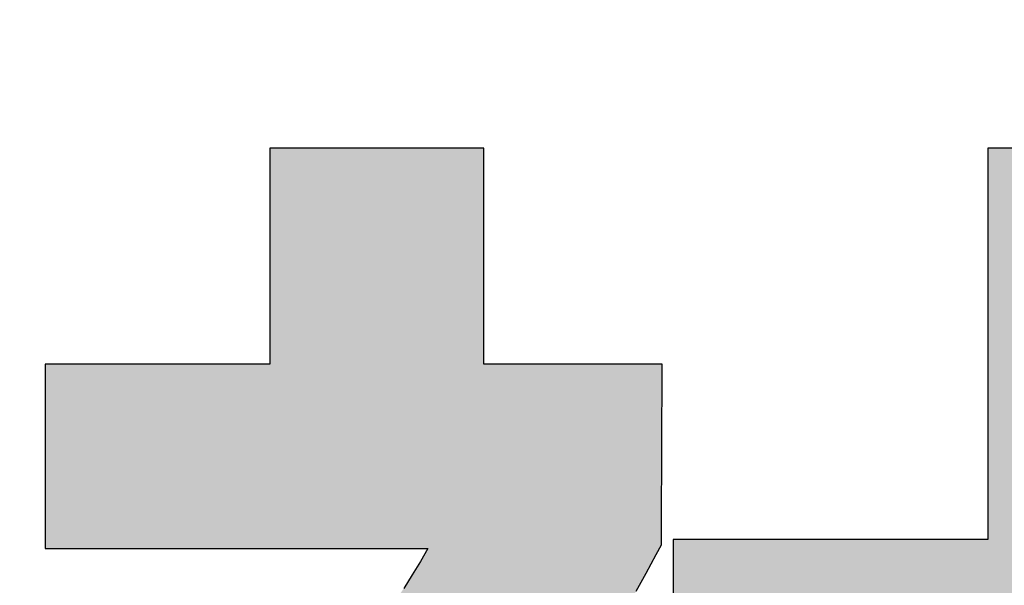
# Model space of a CAD drawing. Extents: x 18 to 442, y -2 to 294.
# Drawn here: x 243 to 247, y 14 to 17 of the extents above; entities that cross this region are included whole.
import ezdxf

# ---------------------------------------------------------------- set-up
doc = ezdxf.new("R2010")
doc.units = 0
doc.header["$LTSCALE"] = 0.25
doc.layers.get('0').update_dxf_attribs({"linetype": 'CONTINUOUS'})
doc.layers.add('1', color=7, linetype='CONTINUOUS')
doc.layers.add('2', color=134, linetype='CONTINUOUS')
doc.styles.get("Standard").update_dxf_attribs({"font": 'txt', "bigfont": 'bigfont'})
doc.styles.add('ＭＳ_ゴシック', font='txt')
doc.dimstyles.get("Standard").update_dxf_attribs({"dimtxt": 0.18, "dimasz": 0.18, "dimexe": 0.18, "dimexo": 0.0625, "dimgap": 0.09, "dimtad": 0, "dimtih": 1, "dimtoh": 1, "dimdec": 4, "dimzin": 0, "dimtxsty": 'STANDARD', "dimcen": 0.09, "dimazin": 3, "dimtfac": 1, "dimtdec": 4, "dimtofl": 0, "dimtmove": 0, "dimatfit": 3, "dimtolj": 1, "dimtzin": 0})

# ---------------------------------------------------------------- blocks, each defined once
blk = doc.blocks.new('*G20')
at = {"layer": '2', "color": 134, "linetype": 'CONTINUOUS'}
for points in [[(245.4284, 14.0188), (245.4499, 14.0573), (245.4716, 14.0966), (245.4936, 14.1369), (245.5158, 14.178), (245.5384, 14.2201), (245.5384, 14.2226), (245.5385, 14.2301), (245.5385, 14.2421), (245.5386, 14.2583), (245.5387, 14.2783), (245.5388, 14.3019), (245.5389, 14.3285), (245.539, 14.358), (245.5392, 14.3899), (245.5393, 14.424), (245.5395, 14.4597), (245.5397, 14.4969), (245.5398, 14.5351), (245.54, 14.5741), (245.5402, 14.6133), (245.5404, 14.6526), (245.5405, 14.6915), (245.5407, 14.7297), (245.5409, 14.7669), (245.541, 14.8027), (245.5412, 14.8367), (245.5413, 14.8686), (245.5415, 14.8981), (245.5416, 14.9248), (245.5417, 14.9483), (245.5418, 14.9684), (245.5419, 14.9846), (245.5419, 14.9966), (245.5419, 15.004), (245.542, 15.0066), (245.5394, 15.0066), (245.5321, 15.0066), (245.5202, 15.0066), (245.5042, 15.0066), (245.4845, 15.0066), (245.4612, 15.0066), (245.4349, 15.0066), (245.4058, 15.0066), (245.3743, 15.0066), (245.3407, 15.0066), (245.3054, 15.0066), (245.2687, 15.0066), (245.231, 15.0066), (245.1926, 15.0066), (245.1538, 15.0066), (245.115, 15.0066), (245.0766, 15.0066), (245.0389, 15.0066), (245.0022, 15.0066), (244.9669, 15.0066), (244.9333, 15.0066), (244.9018, 15.0066), (244.8727, 15.0066), (244.8464, 15.0066), (244.8232, 15.0066), (244.8034, 15.0066), (244.7874, 15.0066), (244.7755, 15.0066), (244.7682, 15.0066), (244.7656, 15.0066), (244.7656, 15.0097), (244.7656, 15.0186), (244.7656, 15.033), (244.7656, 15.0523), (244.7656, 15.0763), (244.7656, 15.1045), (244.7656, 15.1364), (244.7656, 15.1717), (244.7656, 15.2099), (244.7656, 15.2506), (244.7656, 15.2934), (244.7656, 15.3379), (244.7656, 15.3836), (244.7656, 15.4302), (244.7656, 15.4772), (244.7656, 15.5242), (244.7656, 15.5707), (244.7656, 15.6165), (244.7656, 15.661), (244.7656, 15.7038), (244.7656, 15.7445), (244.7656, 15.7827), (244.7656, 15.818), (244.7656, 15.8499), (244.7656, 15.8781), (244.7656, 15.902), (244.7656, 15.9214), (244.7656, 15.9358), (244.7656, 15.9447), (244.7656, 15.9478), (244.7626, 15.9478), (244.7538, 15.9478), (244.7395, 15.9478), (244.7203, 15.9478), (244.6966, 15.9478), (244.6687, 15.9478), (244.6371, 15.9478), (244.6021, 15.9478), (244.5643, 15.9478), (244.524, 15.9478), (244.4816, 15.9478), (244.4375, 15.9478), (244.3922, 15.9478), (244.3461, 15.9478), (244.2996, 15.9478), (244.253, 15.9478), (244.2069, 15.9478), (244.1616, 15.9478), (244.1175, 15.9478), (244.0751, 15.9478), (244.0348, 15.9478), (243.997, 15.9478), (243.962, 15.9478), (243.9304, 15.9478), (243.9025, 15.9478), (243.8788, 15.9478), (243.8596, 15.9478), (243.8453, 15.9478), (243.8365, 15.9478), (243.8335, 15.9478), (243.8335, 15.9447), (243.8335, 15.9358), (243.8335, 15.9214), (243.8335, 15.902), (243.8335, 15.8781), (243.8335, 15.8499), (243.8335, 15.818), (243.8335, 15.7827), (243.8335, 15.7445), (243.8335, 15.7038), (243.8335, 15.661), (243.8335, 15.6165), (243.8335, 15.5707), (243.8335, 15.5242), (243.8335, 15.4772), (243.8335, 15.4302), (243.8335, 15.3836), (243.8335, 15.3379), (243.8335, 15.2934), (243.8335, 15.2506), (243.8335, 15.2099), (243.8335, 15.1717), (243.8335, 15.1364), (243.8335, 15.1045), (243.8335, 15.0763), (243.8335, 15.0523), (243.8335, 15.033), (243.8335, 15.0186), (243.8335, 15.0097), (243.8335, 15.0066), (243.8303, 15.0066), (243.821, 15.0066), (243.806, 15.0066), (243.7859, 15.0066), (243.7609, 15.0066), (243.7316, 15.0066), (243.6984, 15.0066), (243.6617, 15.0066), (243.6219, 15.0066), (243.5796, 15.0066), (243.535, 15.0066), (243.4888, 15.0066), (243.4412, 15.0066), (243.3927, 15.0066), (243.3438, 15.0066), (243.295, 15.0066), (243.2465, 15.0066), (243.1989, 15.0066), (243.1526, 15.0066), (243.1081, 15.0066), (243.0657, 15.0066), (243.026, 15.0066), (242.9893, 15.0066), (242.9561, 15.0066), (242.9268, 15.0066), (242.9018, 15.0066), (242.8817, 15.0066), (242.8667, 15.0066), (242.8574, 15.0066), (242.8542, 15.0066), (242.8542, 15.004), (242.8542, 14.9964), (242.8542, 14.9841), (242.8542, 14.9676), (242.8542, 14.9472), (242.8542, 14.9232), (242.8542, 14.896), (242.8542, 14.8659), (242.8542, 14.8334), (242.8542, 14.7987), (242.8542, 14.7622), (242.8542, 14.7243), (242.8542, 14.6853), (242.8542, 14.6457), (242.8542, 14.6056), (242.8542, 14.5656), (242.8542, 14.5259), (242.8542, 14.4869), (242.8542, 14.449), (242.8542, 14.4125), (242.8542, 14.3778), (242.8542, 14.3453), (242.8542, 14.3152), (242.8542, 14.288), (242.8542, 14.264), (242.8542, 14.2436), (242.8542, 14.2271), (242.8542, 14.2148), (242.8542, 14.2072), (242.8542, 14.2046), (242.8597, 14.2046), (242.8755, 14.2046), (242.9009, 14.2046), (242.9352, 14.2046), (242.9777, 14.2046), (243.0276, 14.2046), (243.0841, 14.2046), (243.1466, 14.2046), (243.2142, 14.2046), (243.2863, 14.2046), (243.3621, 14.2046), (243.4409, 14.2046), (243.5219, 14.2046), (243.6043, 14.2046), (243.6875, 14.2046), (243.7707, 14.2046), (243.8532, 14.2046), (243.9342, 14.2046), (244.013, 14.2046), (244.0888, 14.2046), (244.1609, 14.2046), (244.2285, 14.2046), (244.291, 14.2046), (244.3475, 14.2046), (244.3974, 14.2046), (244.4399, 14.2046), (244.4742, 14.2046), (244.4996, 14.2046), (244.5154, 14.2046), (244.5208, 14.2046), (244.4885, 14.1472), (244.4535, 14.0891), (244.4161, 14.0306)], [(247.9062, 10.943), (247.9062, 13.3779), (249.347, 13.3779), (249.347, 14.2434), (247.9062, 14.2434), (247.9062, 15.9478), (246.96, 15.9478), (246.96, 14.2434), (245.589, 14.2434), (245.589, 13.3779), (246.96, 13.3779), (246.96, 10.943), (245.2672, 10.943), (245.2672, 10.0837), (249.4798, 10.0837), (249.4798, 10.943), (247.9062, 10.943)]]:
    blk.add_lwpolyline(points, dxfattribs=at)
blk = doc.blocks.new('*G19')
blk.add_blockref('*G20', (0, 0))
blk = doc.blocks.new('_OPEN')
at = {"color": 0}
for q in [(-1, 0.1667), (-1, -0.1667), (-1, 0)]:
    blk.add_line((0, 0), q, dxfattribs=at)
blk = doc.blocks.new('DIM11')
at = {"layer": '2', "color": 134, "linetype": 'CONTINUOUS'}
blk.add_line((256.66, 142.9981), (256.66, 106.7481), dxfattribs=at)
at = {"layer": '2', "color": 134, "linetype": 'CONTINUOUS', "xscale": 3, "yscale": 3, "zscale": 3}
for p, rotation in [((256.66, 142.9981), 89.99999999999991), ((256.66, 132.9981), 269.9999999999998)]:
    blk.add_blockref('_OPEN', p, dxfattribs=dict(at, rotation=rotation))
at = {"layer": '2', "color": 134, "linetype": 'CONTINUOUS', "insert": (254.7314, 127.7481), "char_height": 7, "width": 130, "attachment_point": 9, "rotation": 90, "style": 'ＭＳ_ゴシック'}
blk.add_mtext('(φ10)', dxfattribs=at)

msp = doc.modelspace()

# ---------------------------------------------------------------- hatches: boundary and pattern name
at = {"layer": '1', "linetype": 'CONTINUOUS'}
for points in [[(245.5402, 14.6133), (245.5404, 14.6526), (245.5405, 14.6915), (245.5407, 14.7297), (245.5409, 14.7669), (245.541, 14.8027), (245.5412, 14.8367), (245.5413, 14.8686), (245.5415, 14.8981), (245.5416, 14.9248), (245.5417, 14.9483), (245.5418, 14.9684), (245.5419, 14.9846), (245.5419, 14.9966), (245.5419, 15.004), (245.542, 15.0066), (245.5394, 15.0066), (245.5321, 15.0066), (245.5202, 15.0066), (245.5042, 15.0066), (245.4845, 15.0066), (245.4612, 15.0066), (245.4349, 15.0066), (245.4058, 15.0066), (245.3743, 15.0066), (245.3407, 15.0066), (245.3054, 15.0066), (245.2687, 15.0066), (245.231, 15.0066), (245.1926, 15.0066), (245.1538, 15.0066), (245.115, 15.0066), (245.0766, 15.0066), (245.0389, 15.0066), (245.0022, 15.0066), (244.9669, 15.0066), (244.9333, 15.0066), (244.9018, 15.0066), (244.8727, 15.0066), (244.8464, 15.0066), (244.8232, 15.0066), (244.8034, 15.0066), (244.7874, 15.0066), (244.7755, 15.0066), (244.7682, 15.0066), (244.7656, 15.0066), (244.7656, 15.0097), (244.7656, 15.0186), (244.7656, 15.033), (244.7656, 15.0523), (244.7656, 15.0763), (244.7656, 15.1045), (244.7656, 15.1364), (244.7656, 15.1717), (244.7656, 15.2099), (244.7656, 15.2506), (244.7656, 15.2934), (244.7656, 15.3379), (244.7656, 15.3836), (244.7656, 15.4302), (244.7656, 15.4772), (244.7656, 15.5242), (244.7656, 15.5707), (244.7656, 15.6165), (244.7656, 15.661), (244.7656, 15.7038), (244.7656, 15.7445), (244.7656, 15.7827), (244.7656, 15.818), (244.7656, 15.8499), (244.7656, 15.8781), (244.7656, 15.902), (244.7656, 15.9214), (244.7656, 15.9358), (244.7656, 15.9447), (244.7656, 15.9478), (244.7626, 15.9478), (244.7538, 15.9478), (244.7395, 15.9478), (244.7203, 15.9478), (244.6966, 15.9478), (244.6687, 15.9478), (244.6371, 15.9478), (244.6021, 15.9478), (244.5643, 15.9478), (244.524, 15.9478), (244.4816, 15.9478), (244.4375, 15.9478), (244.3922, 15.9478), (244.3461, 15.9478), (244.2996, 15.9478), (244.253, 15.9478), (244.2069, 15.9478), (244.1616, 15.9478), (244.1175, 15.9478), (244.0751, 15.9478), (244.0348, 15.9478), (243.997, 15.9478), (243.962, 15.9478), (243.9304, 15.9478), (243.9025, 15.9478), (243.8788, 15.9478), (243.8596, 15.9478), (243.8453, 15.9478), (243.8365, 15.9478), (243.8335, 15.9478), (243.8335, 15.9447), (243.8335, 15.9358), (243.8335, 15.9214), (243.8335, 15.902), (243.8335, 15.8781), (243.8335, 15.8499), (243.8335, 15.818), (243.8335, 15.7827), (243.8335, 15.7445), (243.8335, 15.7038), (243.8335, 15.661), (243.8335, 15.6165), (243.8335, 15.5707), (243.8335, 15.5242), (243.8335, 15.4772), (243.8335, 15.4302), (243.8335, 15.3836), (243.8335, 15.3379), (243.8335, 15.2934), (243.8335, 15.2506), (243.8335, 15.2099), (243.8335, 15.1717), (243.8335, 15.1364), (243.8335, 15.1045), (243.8335, 15.0763), (243.8335, 15.0523), (243.8335, 15.033), (243.8335, 15.0186), (243.8335, 15.0097), (243.8335, 15.0066), (243.8303, 15.0066), (243.821, 15.0066), (243.806, 15.0066), (243.7859, 15.0066), (243.7609, 15.0066), (243.7316, 15.0066), (243.6984, 15.0066), (243.6617, 15.0066), (243.6219, 15.0066), (243.5796, 15.0066), (243.535, 15.0066), (243.4888, 15.0066), (243.4412, 15.0066), (243.3927, 15.0066), (243.3438, 15.0066), (243.295, 15.0066), (243.2465, 15.0066), (243.1989, 15.0066), (243.1526, 15.0066), (243.1081, 15.0066), (243.0657, 15.0066), (243.026, 15.0066), (242.9893, 15.0066), (242.9561, 15.0066), (242.9268, 15.0066), (242.9018, 15.0066), (242.8817, 15.0066), (242.8667, 15.0066), (242.8574, 15.0066), (242.8542, 15.0066), (242.8542, 15.004), (242.8542, 14.9964), (242.8542, 14.9841), (242.8542, 14.9676), (242.8542, 14.9472), (242.8542, 14.9232), (242.8542, 14.896), (242.8542, 14.8659), (242.8542, 14.8334), (242.8542, 14.7987), (242.8542, 14.7622), (242.8542, 14.7243), (242.8542, 14.6853), (242.8542, 14.6457), (242.8542, 14.6056), (242.8542, 14.5656), (242.8542, 14.5259), (242.8542, 14.4869), (242.8542, 14.449), (242.8542, 14.4125), (242.8542, 14.3778), (242.8542, 14.3453), (242.8542, 14.3152), (242.8542, 14.288), (242.8542, 14.264), (242.8542, 14.2436), (242.8542, 14.2271), (242.8542, 14.2148), (242.8542, 14.2072), (242.8542, 14.2046), (242.8597, 14.2046), (242.8755, 14.2046), (242.9009, 14.2046), (242.9352, 14.2046), (242.9777, 14.2046), (243.0276, 14.2046), (243.0841, 14.2046), (243.1466, 14.2046), (243.2142, 14.2046), (243.2863, 14.2046), (243.3621, 14.2046), (243.4409, 14.2046), (243.5219, 14.2046), (243.6043, 14.2046), (243.6875, 14.2046), (243.7707, 14.2046), (243.8532, 14.2046), (243.9342, 14.2046), (244.013, 14.2046), (244.0888, 14.2046), (244.1609, 14.2046), (244.2285, 14.2046), (244.291, 14.2046), (244.3475, 14.2046), (244.3974, 14.2046), (244.4399, 14.2046), (244.4742, 14.2046), (244.4996, 14.2046), (244.5154, 14.2046), (244.5208, 14.2046), (244.4885, 14.1472), (244.4535, 14.0891), (244.4161, 14.0306), (244.3762, 13.9716), (244.3339, 13.9123), (244.2894, 13.8527), (244.2426, 13.7929), (244.1938, 13.733), (244.143, 13.6731), (244.0903, 13.6132), (244.0357, 13.5535), (243.9794, 13.494), (243.9214, 13.4349), (243.8618, 13.3761), (243.8008, 13.3177), (243.7383, 13.26), (243.6745, 13.2028), (243.6095, 13.1464), (243.5433, 13.0907), (243.476, 13.036), (243.4078, 12.9822), (243.3387, 12.9294), (243.2688, 12.8777), (243.1982, 12.8273), (243.1269, 12.7781), (243.0551, 12.7303), (242.9828, 12.684), (242.9102, 12.6392), (242.8372, 12.5959), (242.7641, 12.5544), (242.764, 12.5544), (242.7638, 12.5543), (242.7635, 12.5541), (242.7631, 12.5539), (242.7625, 12.5536), (242.7619, 12.5532), (242.7612, 12.5529), (242.7604, 12.5524), (242.7596, 12.552), (242.7587, 12.5515), (242.7577, 12.5509), (242.7567, 12.5504), (242.7557, 12.5499), (242.7547, 12.5493), (242.7537, 12.5487), (242.7526, 12.5482), (242.7516, 12.5476), (242.7506, 12.547), (242.7496, 12.5465), (242.7486, 12.546), (242.7477, 12.5455), (242.7469, 12.545), (242.7461, 12.5446), (242.7454, 12.5442), (242.7448, 12.5439), (242.7443, 12.5436), (242.7438, 12.5433), (242.7435, 12.5432), (242.7433, 12.5431), (242.7432, 12.543), (242.7442, 12.54), (242.7471, 12.5312), (242.7518, 12.517), (242.7581, 12.4979), (242.7659, 12.4742), (242.775, 12.4464), (242.7854, 12.4149), (242.7969, 12.3801), (242.8093, 12.3423), (242.8225, 12.3022), (242.8364, 12.2599), (242.8509, 12.216), (242.8657, 12.1709), (242.8809, 12.1249), (242.8961, 12.0785), (242.9114, 12.0321), (242.9265, 11.9862), (242.9414, 11.941), (242.9558, 11.8971), (242.9697, 11.8549), (242.983, 11.8147), (242.9954, 11.777), (243.0068, 11.7421), (243.0172, 11.7106), (243.0264, 11.6828), (243.0342, 11.6591), (243.0404, 11.64), (243.0451, 11.6258), (243.048, 11.617), (243.049, 11.614), (243.0491, 11.6141), (243.0494, 11.6143), (243.0499, 11.6146), (243.0505, 11.615), (243.0513, 11.6155), (243.0523, 11.616), (243.0533, 11.6167), (243.0545, 11.6174), (243.0558, 11.6182), (243.0572, 11.6191), (243.0586, 11.62), (243.0601, 11.6209), (243.0616, 11.6218), (243.0632, 11.6228), (243.0647, 11.6238), (243.0663, 11.6248), (243.0678, 11.6257), (243.0694, 11.6267), (243.0709, 11.6276), (243.0723, 11.6285), (243.0736, 11.6293), (243.0749, 11.6301), (243.0761, 11.6309), (243.0772, 11.6315), (243.0781, 11.6321), (243.0789, 11.6326), (243.0796, 11.633), (243.08, 11.6333), (243.0803, 11.6335), (243.0804, 11.6335), (243.1009, 11.6464), (243.1215, 11.6594), (243.1423, 11.6726), (243.1634, 11.6859), (243.1846, 11.6995), (243.206, 11.7133), (243.2277, 11.7273), (243.2497, 11.7416), (243.2719, 11.7561), (243.2945, 11.771), (243.3173, 11.7862), (243.3405, 11.8018), (243.364, 11.8177), (243.3879, 11.834), (243.4122, 11.8507), (243.4369, 11.8678), (243.462, 11.8854), (243.4875, 11.9034), (243.5134, 11.922), (243.5399, 11.941), (243.5668, 11.9606), (243.5942, 11.9807), (243.6221, 12.0014), (243.6506, 12.0227), (243.6796, 12.0446), (243.7092, 12.0672), (243.7393, 12.0903), (243.7701, 12.1142), (243.8015, 12.1388), (243.8335, 12.164), (243.8335, 12.1566), (243.8335, 12.135), (243.8335, 12.1003), (243.8335, 12.0534), (243.8335, 11.9953), (243.8335, 11.9272), (243.8335, 11.8499), (243.8335, 11.7646), (243.8335, 11.6721), (243.8335, 11.5736), (243.8335, 11.47), (243.8335, 11.3624), (243.8335, 11.2517), (243.8335, 11.1391), (243.8335, 11.0254), (243.8335, 10.9117), (243.8335, 10.799), (243.8335, 10.6883), (243.8335, 10.5807), (243.8335, 10.4771), (243.8335, 10.3786), (243.8335, 10.2862), (243.8335, 10.2008), (243.8335, 10.1236), (243.8335, 10.0554), (243.8335, 9.9974), (243.8335, 9.9505), (243.8335, 9.9157), (243.8335, 9.8941), (243.8335, 9.8867), (243.8365, 9.8867), (243.8453, 9.8867), (243.8596, 9.8867), (243.8788, 9.8867), (243.9025, 9.8867), (243.9304, 9.8867), (243.962, 9.8867), (243.997, 9.8867), (244.0348, 9.8867), (244.0751, 9.8867), (244.1175, 9.8867), (244.1616, 9.8867), (244.2069, 9.8867), (244.253, 9.8867), (244.2996, 9.8867), (244.3461, 9.8867), (244.3922, 9.8867), (244.4375, 9.8867), (244.4816, 9.8867), (244.524, 9.8867), (244.5643, 9.8867), (244.6021, 9.8867), (244.6371, 9.8867), (244.6687, 9.8867), (244.6966, 9.8867), (244.7203, 9.8867), (244.7395, 9.8867), (244.7538, 9.8867), (244.7626, 9.8867), (244.7656, 9.8867), (244.7656, 9.8947), (244.7656, 9.9178), (244.7656, 9.9551), (244.7656, 10.0054), (244.7656, 10.0677), (244.7656, 10.1408), (244.7656, 10.2237), (244.7656, 10.3152), (244.7656, 10.4144), (244.7656, 10.5201), (244.7656, 10.6312), (244.7656, 10.7466), (244.7656, 10.8653), (244.7656, 10.9862), (244.7656, 11.1082), (244.7656, 11.2301), (244.7656, 11.351), (244.7656, 11.4697), (244.7656, 11.5852), (244.7656, 11.6963), (244.7656, 11.802), (244.7656, 11.9011), (244.7656, 11.9927), (244.7656, 12.0756), (244.7656, 12.1487), (244.7656, 12.2109), (244.7656, 12.2612), (244.7656, 12.2985), (244.7656, 12.3217), (244.7656, 12.3296), (244.788, 12.3041), (244.8102, 12.2789), (244.8325, 12.2543), (244.8547, 12.2301), (244.8768, 12.2064), (244.8989, 12.1831), (244.9209, 12.1602), (244.9428, 12.1378), (244.9647, 12.1158), (244.9865, 12.0941), (245.0082, 12.0729), (245.0298, 12.052), (245.0513, 12.0315), (245.0727, 12.0114), (245.094, 11.9916), (245.1152, 11.9722), (245.1363, 11.9531), (245.1572, 11.9343), (245.178, 11.9159), (245.1987, 11.8977), (245.2193, 11.8799), (245.2397, 11.8623), (245.2599, 11.845), (245.28, 11.828), (245.2999, 11.8113), (245.3197, 11.7948), (245.3393, 11.7785), (245.3587, 11.7625), (245.3779, 11.7467), (245.3969, 11.7311), (245.397, 11.731), (245.3973, 11.7308), (245.3977, 11.7305), (245.3982, 11.73), (245.3989, 11.7295), (245.3997, 11.7288), (245.4006, 11.7281), (245.4015, 11.7273), (245.4026, 11.7264), (245.4037, 11.7255), (245.4049, 11.7245), (245.4062, 11.7234), (245.4075, 11.7224), (245.4088, 11.7213), (245.4101, 11.7202), (245.4114, 11.7191), (245.4127, 11.7181), (245.414, 11.717), (245.4152, 11.716), (245.4164, 11.715), (245.4175, 11.7141), (245.4186, 11.7132), (245.4196, 11.7124), (245.4205, 11.7116), (245.4213, 11.711), (245.4219, 11.7104), (245.4225, 11.71), (245.4229, 11.7097), (245.4231, 11.7095), (245.4232, 11.7094), (245.4247, 11.712), (245.429, 11.7196), (245.436, 11.7318), (245.4455, 11.7482), (245.4572, 11.7686), (245.4709, 11.7926), (245.4865, 11.8197), (245.5036, 11.8497), (245.5223, 11.8821), (245.5421, 11.9167), (245.5629, 11.9531), (245.5846, 11.9909), (245.6069, 12.0297), (245.6296, 12.0693), (245.6525, 12.1092), (245.6754, 12.1492), (245.6981, 12.1887), (245.7204, 12.2276), (245.742, 12.2654), (245.7629, 12.3017), (245.7827, 12.3363), (245.8013, 12.3688), (245.8185, 12.3988), (245.8341, 12.4259), (245.8478, 12.4498), (245.8595, 12.4702), (245.8689, 12.4867), (245.8759, 12.4989), (245.8803, 12.5065), (245.8818, 12.5091), (245.8816, 12.5092), (245.8812, 12.5094), (245.8805, 12.5098), (245.8795, 12.5103), (245.8784, 12.5109), (245.877, 12.5116), (245.8754, 12.5124), (245.8737, 12.5133), (245.8718, 12.5143), (245.8698, 12.5154), (245.8677, 12.5165), (245.8655, 12.5176), (245.8633, 12.5188), (245.861, 12.52), (245.8587, 12.5212), (245.8564, 12.5224), (245.8541, 12.5236), (245.8519, 12.5248), (245.8497, 12.526), (245.8476, 12.5271), (245.8456, 12.5281), (245.8438, 12.5291), (245.842, 12.53), (245.8405, 12.5309), (245.8391, 12.5316), (245.8379, 12.5322), (245.837, 12.5327), (245.8363, 12.5331), (245.8358, 12.5333), (245.8357, 12.5334), (245.8137, 12.545), (245.7913, 12.5569), (245.7682, 12.5692), (245.7446, 12.5819), (245.7205, 12.5951), (245.6958, 12.6089), (245.6705, 12.6232), (245.6446, 12.6382), (245.6181, 12.6539), (245.591, 12.6703), (245.5633, 12.6876), (245.535, 12.7057), (245.506, 12.7247), (245.4764, 12.7446), (245.4462, 12.7656), (245.4152, 12.7876), (245.3837, 12.8107), (245.3514, 12.835), (245.3184, 12.8605), (245.2848, 12.8873), (245.2504, 12.9155), (245.2154, 12.945), (245.1796, 12.9759), (245.143, 13.0083), (245.1058, 13.0422), (245.0678, 13.0777), (245.029, 13.1149), (244.9895, 13.1537), (244.9492, 13.1943), (244.9081, 13.2367), (244.9304, 13.2647), (244.9524, 13.2926), (244.9742, 13.3207), (244.9957, 13.3488), (245.017, 13.377), (245.0381, 13.4054), (245.059, 13.434), (245.0797, 13.4628), (245.1003, 13.4919), (245.1208, 13.5213), (245.1412, 13.551), (245.1615, 13.581), (245.1818, 13.6114), (245.202, 13.6423), (245.2223, 13.6736), (245.2425, 13.7054), (245.2627, 13.7377), (245.283, 13.7705), (245.3034, 13.804), (245.3239, 13.8381), (245.3445, 13.8728), (245.3652, 13.9082), (245.3861, 13.9443), (245.4071, 13.9812), (245.4284, 14.0188), (245.4499, 14.0573), (245.4716, 14.0966), (245.4936, 14.1369), (245.5158, 14.178), (245.5384, 14.2201), (245.5384, 14.2226), (245.5385, 14.2301), (245.5385, 14.2421), (245.5386, 14.2583), (245.5387, 14.2783), (245.5388, 14.3019), (245.5389, 14.3285), (245.539, 14.358), (245.5392, 14.3899), (245.5393, 14.424), (245.5395, 14.4597), (245.5397, 14.4969), (245.5398, 14.5351), (245.54, 14.5741)], [(249.347, 13.3779), (249.347, 14.2434), (247.9062, 14.2434), (247.9062, 15.9478), (246.96, 15.9478), (246.96, 14.2434), (245.589, 14.2434), (245.589, 13.3779), (246.96, 13.3779), (246.96, 10.943), (245.2672, 10.943), (245.2672, 10.0837), (249.4798, 10.0837), (249.4798, 10.943), (247.9062, 10.943), (247.9062, 13.3779)]]:
    msp.add_hatch(color=7, dxfattribs=at).paths.add_polyline_path(points, flags=0)

# ---------------------------------------------------------------- linework, layer by layer
at = {"layer": '1', "color": 7, "linetype": 'CONTINUOUS'}
for p, q in [((243.8365, 15.9478), (243.8335, 15.9478)), ((243.8335, 15.9478), (243.8335, 15.9447)), ((243.8335, 15.9447), (243.8335, 15.9358)), ((243.8335, 15.9358), (243.8335, 15.9214)), ((243.8335, 15.9214), (243.8335, 15.902)), ((243.8453, 15.9478), (243.8365, 15.9478)), ((243.8596, 15.9478), (243.8453, 15.9478)), ((243.8788, 15.9478), (243.8596, 15.9478)), ((243.9025, 15.9478), (243.8788, 15.9478)), ((243.9304, 15.9478), (243.9025, 15.9478)), ((243.962, 15.9478), (243.9304, 15.9478)), ((243.997, 15.9478), (243.962, 15.9478)), ((244.0348, 15.9478), (243.997, 15.9478)), ((244.0751, 15.9478), (244.0348, 15.9478)), ((244.1175, 15.9478), (244.0751, 15.9478)), ((244.1616, 15.9478), (244.1175, 15.9478)), ((244.2069, 15.9478), (244.1616, 15.9478)), ((244.253, 15.9478), (244.2069, 15.9478)), ((244.2996, 15.9478), (244.253, 15.9478)), ((244.3461, 15.9478), (244.2996, 15.9478)), ((244.3922, 15.9478), (244.3461, 15.9478)), ((244.4375, 15.9478), (244.3922, 15.9478)), ((244.4816, 15.9478), (244.4375, 15.9478)), ((244.524, 15.9478), (244.4816, 15.9478)), ((244.5643, 15.9478), (244.524, 15.9478)), ((244.6021, 15.9478), (244.5643, 15.9478)), ((244.6371, 15.9478), (244.6021, 15.9478)), ((244.6687, 15.9478), (244.6371, 15.9478)), ((244.6966, 15.9478), (244.6687, 15.9478)), ((244.7203, 15.9478), (244.6966, 15.9478)), ((244.7395, 15.9478), (244.7203, 15.9478)), ((244.7538, 15.9478), (244.7395, 15.9478)), ((244.7626, 15.9478), (244.7538, 15.9478)), ((244.7656, 15.9478), (244.7626, 15.9478)), ((244.7656, 15.9447), (244.7656, 15.9478)), ((244.7656, 15.9358), (244.7656, 15.9447)), ((244.7656, 15.9214), (244.7656, 15.9358)), ((244.7656, 15.902), (244.7656, 15.9214)), ((247.9062, 15.9478), (246.96, 15.9478)), ((246.96, 15.9478), (246.96, 14.2434)), ((243.8335, 15.902), (243.8335, 15.8781)), ((243.8335, 15.8781), (243.8335, 15.8499)), ((244.7656, 15.8781), (244.7656, 15.902)), ((244.7656, 15.8499), (244.7656, 15.8781)), ((243.8335, 15.8499), (243.8335, 15.818)), ((244.7656, 15.818), (244.7656, 15.8499)), ((243.8335, 15.818), (243.8335, 15.7827)), ((244.7656, 15.7827), (244.7656, 15.818)), ((243.8335, 15.7827), (243.8335, 15.7445)), ((243.8335, 15.7445), (243.8335, 15.7038)), ((244.7656, 15.7445), (244.7656, 15.7827)), ((244.7656, 15.7038), (244.7656, 15.7445)), ((243.8335, 15.7038), (243.8335, 15.661)), ((244.7656, 15.661), (244.7656, 15.7038)), ((243.8335, 15.661), (243.8335, 15.6165)), ((244.7656, 15.6165), (244.7656, 15.661)), ((243.8335, 15.6165), (243.8335, 15.5707)), ((244.7656, 15.5707), (244.7656, 15.6165)), ((243.8335, 15.5707), (243.8335, 15.5242)), ((244.7656, 15.5242), (244.7656, 15.5707)), ((243.8335, 15.5242), (243.8335, 15.4772)), ((244.7656, 15.4772), (244.7656, 15.5242)), ((243.8335, 15.4772), (243.8335, 15.4302)), ((244.7656, 15.4302), (244.7656, 15.4772)), ((243.8335, 15.4302), (243.8335, 15.3836)), ((244.7656, 15.3836), (244.7656, 15.4302)), ((243.8335, 15.3836), (243.8335, 15.3379)), ((244.7656, 15.3379), (244.7656, 15.3836)), ((243.8335, 15.3379), (243.8335, 15.2934)), ((244.7656, 15.2934), (244.7656, 15.3379)), ((243.8335, 15.2934), (243.8335, 15.2506)), ((244.7656, 15.2506), (244.7656, 15.2934)), ((243.8335, 15.2506), (243.8335, 15.2099)), ((244.7656, 15.2099), (244.7656, 15.2506)), ((243.8335, 15.2099), (243.8335, 15.1717)), ((244.7656, 15.1717), (244.7656, 15.2099)), ((243.8335, 15.1717), (243.8335, 15.1364)), ((244.7656, 15.1364), (244.7656, 15.1717)), ((243.8335, 15.1364), (243.8335, 15.1045)), ((243.8335, 15.1045), (243.8335, 15.0763)), ((244.7656, 15.1045), (244.7656, 15.1364)), ((244.7656, 15.0763), (244.7656, 15.1045)), ((243.8335, 15.0763), (243.8335, 15.0523)), ((244.7656, 15.0523), (244.7656, 15.0763)), ((243.8335, 15.0523), (243.8335, 15.033)), ((243.8335, 15.033), (243.8335, 15.0186)), ((243.8335, 15.0186), (243.8335, 15.0097)), ((244.7656, 15.033), (244.7656, 15.0523)), ((244.7656, 15.0186), (244.7656, 15.033)), ((244.7656, 15.0097), (244.7656, 15.0186)), ((242.8574, 15.0066), (242.8542, 15.0066)), ((242.8542, 15.0066), (242.8542, 15.004)), ((242.8542, 15.004), (242.8542, 14.9964)), ((242.8542, 14.9964), (242.8542, 14.9841)), ((242.8542, 14.9841), (242.8542, 14.9676)), ((242.8667, 15.0066), (242.8574, 15.0066)), ((242.8817, 15.0066), (242.8667, 15.0066)), ((242.9018, 15.0066), (242.8817, 15.0066)), ((242.9268, 15.0066), (242.9018, 15.0066)), ((242.9561, 15.0066), (242.9268, 15.0066)), ((242.9893, 15.0066), (242.9561, 15.0066)), ((243.026, 15.0066), (242.9893, 15.0066)), ((243.0657, 15.0066), (243.026, 15.0066)), ((243.1081, 15.0066), (243.0657, 15.0066)), ((243.1526, 15.0066), (243.1081, 15.0066)), ((243.1989, 15.0066), (243.1526, 15.0066)), ((243.2465, 15.0066), (243.1989, 15.0066)), ((243.295, 15.0066), (243.2465, 15.0066)), ((243.3438, 15.0066), (243.295, 15.0066)), ((243.3927, 15.0066), (243.3438, 15.0066)), ((243.4412, 15.0066), (243.3927, 15.0066)), ((243.4888, 15.0066), (243.4412, 15.0066)), ((243.535, 15.0066), (243.4888, 15.0066)), ((243.5796, 15.0066), (243.535, 15.0066)), ((243.6219, 15.0066), (243.5796, 15.0066)), ((243.6617, 15.0066), (243.6219, 15.0066)), ((243.6984, 15.0066), (243.6617, 15.0066)), ((243.7316, 15.0066), (243.6984, 15.0066)), ((243.7609, 15.0066), (243.7316, 15.0066)), ((243.7859, 15.0066), (243.7609, 15.0066)), ((243.806, 15.0066), (243.7859, 15.0066)), ((243.821, 15.0066), (243.806, 15.0066)), ((243.8303, 15.0066), (243.821, 15.0066)), ((243.8335, 15.0066), (243.8303, 15.0066)), ((243.8335, 15.0097), (243.8335, 15.0066)), ((244.7656, 15.0066), (244.7656, 15.0097)), ((244.7682, 15.0066), (244.7656, 15.0066)), ((244.7755, 15.0066), (244.7682, 15.0066)), ((244.7874, 15.0066), (244.7755, 15.0066)), ((244.8034, 15.0066), (244.7874, 15.0066)), ((244.8232, 15.0066), (244.8034, 15.0066)), ((244.8464, 15.0066), (244.8232, 15.0066)), ((244.8727, 15.0066), (244.8464, 15.0066)), ((244.9018, 15.0066), (244.8727, 15.0066)), ((244.9333, 15.0066), (244.9018, 15.0066)), ((244.9669, 15.0066), (244.9333, 15.0066)), ((245.0022, 15.0066), (244.9669, 15.0066)), ((245.0389, 15.0066), (245.0022, 15.0066)), ((245.0766, 15.0066), (245.0389, 15.0066)), ((245.115, 15.0066), (245.0766, 15.0066)), ((245.1538, 15.0066), (245.115, 15.0066)), ((245.1926, 15.0066), (245.1538, 15.0066)), ((245.231, 15.0066), (245.1926, 15.0066)), ((245.2687, 15.0066), (245.231, 15.0066)), ((245.3054, 15.0066), (245.2687, 15.0066)), ((245.3407, 15.0066), (245.3054, 15.0066)), ((245.3743, 15.0066), (245.3407, 15.0066)), ((245.4058, 15.0066), (245.3743, 15.0066)), ((245.4349, 15.0066), (245.4058, 15.0066)), ((245.4612, 15.0066), (245.4349, 15.0066)), ((245.4845, 15.0066), (245.4612, 15.0066)), ((245.5042, 15.0066), (245.4845, 15.0066)), ((245.5202, 15.0066), (245.5042, 15.0066)), ((245.5321, 15.0066), (245.5202, 15.0066)), ((245.5394, 15.0066), (245.5321, 15.0066)), ((245.542, 15.0066), (245.5394, 15.0066)), ((245.5417, 14.9483), (245.5418, 14.9684)), ((245.5418, 14.9684), (245.5419, 14.9846)), ((245.5419, 15.004), (245.542, 15.0066)), ((245.5419, 14.9966), (245.5419, 15.004)), ((245.5419, 14.9846), (245.5419, 14.9966)), ((242.8542, 14.9676), (242.8542, 14.9472)), ((242.8542, 14.9472), (242.8542, 14.9232)), ((245.5416, 14.9248), (245.5417, 14.9483)), ((242.8542, 14.9232), (242.8542, 14.896)), ((242.8542, 14.896), (242.8542, 14.8659)), ((245.5413, 14.8686), (245.5415, 14.8981)), ((245.5415, 14.8981), (245.5416, 14.9248)), ((242.8542, 14.8659), (242.8542, 14.8334)), ((245.5412, 14.8367), (245.5413, 14.8686)), ((242.8542, 14.8334), (242.8542, 14.7987)), ((242.8542, 14.7987), (242.8542, 14.7622)), ((245.5409, 14.7669), (245.541, 14.8027)), ((245.541, 14.8027), (245.5412, 14.8367)), ((242.8542, 14.7622), (242.8542, 14.7243)), ((245.5407, 14.7297), (245.5409, 14.7669)), ((242.8542, 14.7243), (242.8542, 14.6853)), ((245.5405, 14.6915), (245.5407, 14.7297)), ((242.8542, 14.6853), (242.8542, 14.6457)), ((245.5404, 14.6526), (245.5405, 14.6915)), ((242.8542, 14.6457), (242.8542, 14.6056)), ((245.5402, 14.6133), (245.5404, 14.6526)), ((242.8542, 14.6056), (242.8542, 14.5656)), ((245.54, 14.5741), (245.5402, 14.6133)), ((242.8542, 14.5656), (242.8542, 14.5259)), ((245.5398, 14.5351), (245.54, 14.5741)), ((242.8542, 14.5259), (242.8542, 14.4869)), ((245.5395, 14.4597), (245.5397, 14.4969)), ((245.5397, 14.4969), (245.5398, 14.5351)), ((242.8542, 14.4869), (242.8542, 14.449)), ((245.5393, 14.424), (245.5395, 14.4597)), ((242.8542, 14.449), (242.8542, 14.4125)), ((242.8542, 14.4125), (242.8542, 14.3778)), ((245.5392, 14.3899), (245.5393, 14.424)), ((242.8542, 14.3778), (242.8542, 14.3453)), ((245.539, 14.358), (245.5392, 14.3899)), ((242.8542, 14.3453), (242.8542, 14.3152)), ((245.5388, 14.3019), (245.5389, 14.3285)), ((245.5389, 14.3285), (245.539, 14.358)), ((242.8542, 14.3152), (242.8542, 14.288)), ((242.8542, 14.288), (242.8542, 14.264)), ((245.5387, 14.2783), (245.5388, 14.3019)), ((242.8542, 14.264), (242.8542, 14.2436)), ((242.8542, 14.2436), (242.8542, 14.2271)), ((245.5385, 14.2421), (245.5386, 14.2583)), ((245.5385, 14.2301), (245.5385, 14.2421)), ((245.5386, 14.2583), (245.5387, 14.2783)), ((246.96, 14.2434), (245.589, 14.2434)), ((245.589, 14.2434), (245.589, 13.3779)), ((242.8542, 14.2271), (242.8542, 14.2148)), ((242.8542, 14.2148), (242.8542, 14.2072)), ((242.8542, 14.2072), (242.8542, 14.2046)), ((242.8542, 14.2046), (242.8597, 14.2046)), ((242.8597, 14.2046), (242.8755, 14.2046)), ((242.8755, 14.2046), (242.9009, 14.2046)), ((242.9009, 14.2046), (242.9352, 14.2046)), ((242.9352, 14.2046), (242.9777, 14.2046)), ((242.9777, 14.2046), (243.0276, 14.2046)), ((243.0276, 14.2046), (243.0841, 14.2046)), ((243.0841, 14.2046), (243.1466, 14.2046)), ((243.1466, 14.2046), (243.2142, 14.2046)), ((243.2142, 14.2046), (243.2863, 14.2046)), ((243.2863, 14.2046), (243.3621, 14.2046)), ((243.3621, 14.2046), (243.4409, 14.2046)), ((243.4409, 14.2046), (243.5219, 14.2046)), ((243.5219, 14.2046), (243.6043, 14.2046)), ((243.6043, 14.2046), (243.6875, 14.2046)), ((243.6875, 14.2046), (243.7707, 14.2046)), ((243.7707, 14.2046), (243.8532, 14.2046)), ((243.8532, 14.2046), (243.9342, 14.2046)), ((243.9342, 14.2046), (244.013, 14.2046)), ((244.013, 14.2046), (244.0888, 14.2046)), ((244.0888, 14.2046), (244.1609, 14.2046)), ((244.1609, 14.2046), (244.2285, 14.2046)), ((244.2285, 14.2046), (244.291, 14.2046)), ((244.291, 14.2046), (244.3475, 14.2046)), ((244.3475, 14.2046), (244.3974, 14.2046)), ((244.3974, 14.2046), (244.4399, 14.2046)), ((244.4399, 14.2046), (244.4742, 14.2046)), ((244.4742, 14.2046), (244.4996, 14.2046)), ((244.5208, 14.2046), (244.4885, 14.1472)), ((244.4996, 14.2046), (244.5154, 14.2046)), ((244.5154, 14.2046), (244.5208, 14.2046)), ((245.5158, 14.178), (245.5384, 14.2201)), ((245.5384, 14.2226), (245.5385, 14.2301)), ((245.5384, 14.2201), (245.5384, 14.2226)), ((245.4936, 14.1369), (245.5158, 14.178)), ((244.4885, 14.1472), (244.4535, 14.0891)), ((245.4716, 14.0966), (245.4936, 14.1369)), ((244.4535, 14.0891), (244.4161, 14.0306)), ((245.4499, 14.0573), (245.4716, 14.0966)), ((245.4284, 14.0188), (245.4499, 14.0573))]:
    msp.add_line(p, q, dxfattribs=at)

# ---------------------------------------------------------------- block references
msp.add_blockref('*G19', (0, 0))

# ---------------------------------------------------------------- dimensions: what is measured, and where the dimension line sits
at = {"layer": '2', "color": 134, "linetype": 'CONTINUOUS'}
dim = msp.add_linear_dim(base=(256.66, 132.9981), p1=(256.66, 142.9981), p2=(256.66, 132.9981), angle=270, text='(<>', dimstyle='STANDARD', override={"dimscale": 1, "dimtxt": 7, "dimasz": 3, "dimexe": 2, "dimexo": 0.5, "dimgap": 0, "dimtad": 1, "dimtih": 0, "dimtoh": 0, "dimdec": 2, "dimzin": 8, "dimtxsty": 'ＭＳ_ゴシック', "dimblk1": 'OPEN', "dimblk2": 'OPEN', "dimsah": 1, "dimse1": 0, "dimse2": 0, "dimtix": 0, "dimtofl": 1, "dimtmove": 2, "dimatfit": 2, "dimtzin": 8}, dxfattribs=at)
dim.commit()
dim.dimension.update_dxf_attribs({"geometry": 'DIM11', "text_midpoint": (251.2314, 117.2481), "dimtype": 160, "text_rotation": 90})

doc.saveas('drawing.dxf')
